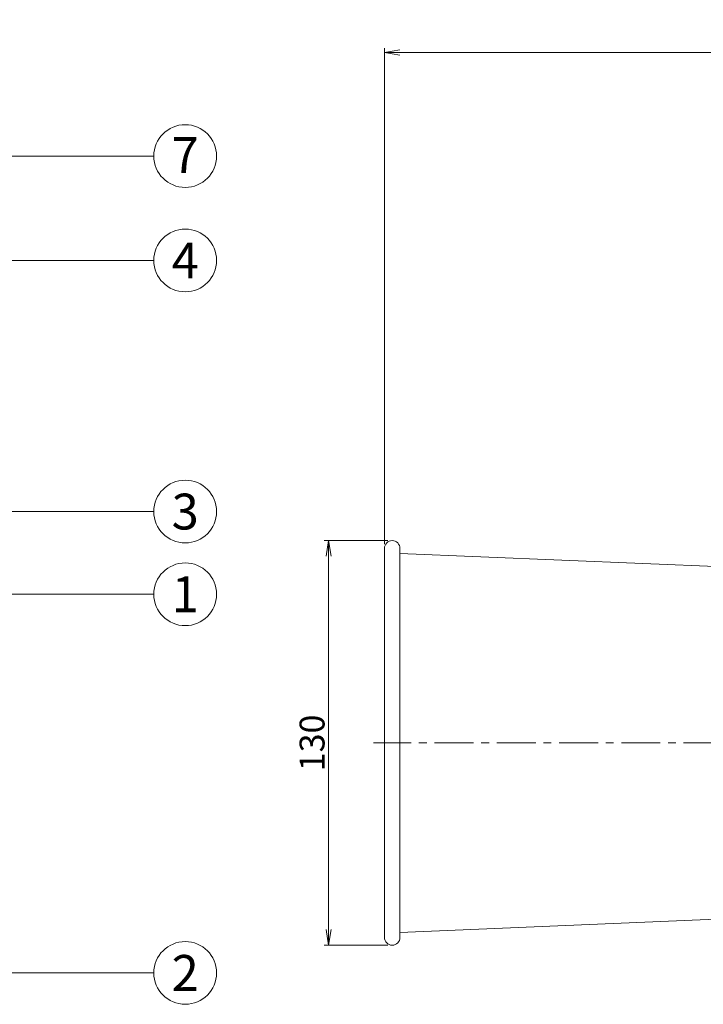
# Model space of a CAD drawing. Units: millimetres. Extents: x 0 to 2268, y 0 to 1604.
# Drawn here: x 855 to 1075, y 764 to 1080 of the extents above; entities that cross this region are included whole.
import ezdxf
from ezdxf.enums import TextEntityAlignment as Align

# ---------------------------------------------------------------- set-up
doc = ezdxf.new("R2010")
doc.units = ezdxf.units.MM
doc.linetypes.add('CENTER', pattern=[2, 1.25, -0.25, 0.25, -0.25])
doc.layers.get('0').update_dxf_attribs({"lineweight": 18})
doc.layers.get('Defpoints').update_dxf_attribs({"lineweight": 18})
for name, color, linetype, lineweight in [('dim', 3, 'Continuous', 13), ('넘버링 보조선', 4, 'Continuous', 13), ('중심선', 1, 'CENTER', 13), ('지시선', 4, 'Continuous', 13)]:
    doc.layers.add(name, color=color, linetype=linetype, lineweight=lineweight)
doc.styles.add('굴림', font='txt')
doc.dimstyles.new('Gastron', dxfattribs={"dimscale": 2, "dimtxt": 4, "dimasz": 2.5, "dimexe": 0.7, "dimexo": 0.7, "dimgap": 0.6, "dimtad": 1, "dimtoh": 1, "dimdec": 1, "dimdsep": 46, "dimtxsty": '굴림', "dimblk": 'OPEN', "dimcen": 0.7, "dimclrd": 256, "dimclre": 256, "dimclrt": 256, "dimadec": 1, "dimazin": 2, "dimtfac": 1, "dimtdec": 1, "dimtix": 1, "dimtmove": 1, "dimatfit": 3, "dimldrblk": 'OPEN', "dimfxl": 0, "dimtolj": 1, "dimtzin": 0, "dimlwd": -1, "dimlwe": -1, "dimarcsym": 0})

# ---------------------------------------------------------------- blocks, each defined once
blk = doc.blocks.new('_Open')
at = {"color": 0, "lineweight": -2}
for p, q in [((-1, 0.167), (0, 0)), ((-1, -0.167), (0, 0)), ((0, 0), (-1, 0))]:
    blk.add_line(p, q, dxfattribs=at)
blk = doc.blocks.new('*D488')
at = {"layer": 'Defpoints', "color": 0, "transparency": 16777216}
for p in [(1294.55, 1069.58), (1294.55, 917.23), (972.55, 910.23)]:
    blk.add_point(p, dxfattribs=at)
at = {"layer": 'dim', "transparency": 16777216}
for p, q in [((972.55, 911.63), (972.55, 1070.98)), ((977.55, 1069.58), (1289.55, 1069.58)), ((1294.55, 918.63), (1294.55, 1070.98))]:
    blk.add_line(p, q, dxfattribs=at)
at = {"layer": 'dim', "transparency": 16777216, "xscale": 5, "yscale": 5, "zscale": 5, "rotation": 180}
blk.add_blockref('_Open', (972.55, 1069.58), dxfattribs=at)
at = {"layer": 'dim', "transparency": 16777216, "xscale": 5, "yscale": 5, "zscale": 5}
blk.add_blockref('_Open', (1294.55, 1069.58), dxfattribs=at)
at = {"layer": 'dim', "transparency": 16777216, "insert": (1133.55, 1074.88), "char_height": 8, "attachment_point": 5, "style": '굴림'}
blk.add_mtext('\\A1;322', dxfattribs=at)
blk = doc.blocks.new('A$C7223774C')
at = {"color": 1, "ltscale": 10}
for p, q in [((105, 65), (105, 127.5)), ((110, 65), (110, 127.5)), ((105, 65), (105, 2.5)), ((110, 65), (110, 2.5))]:
    blk.add_line(p, q, dxfattribs=at)
at = {"color": 1}
for p, q in [((0.95, 121.56), (105, 125.9)), ((0, 120.52), (0, 120.56)), ((0, 9.48), (0, 9.44)), ((0.95, 8.44), (105, 4.08))]:
    blk.add_line(p, q, dxfattribs=at)
at = {"color": 1, "ltscale": 10}
for centre, start, end in [((107.5, 127.5), 0, 180), ((107.5, 2.5), 180, 0)]:
    blk.add_arc(centre, 2.5, start, end, dxfattribs=at)
at = {"color": 1}
for centre, start, end in [((1, 120.56), 92.6585, 180), ((1, 9.44), 180, 267.3415)]:
    blk.add_arc(centre, 1, start, end, dxfattribs=at)
blk = doc.blocks.new('*D498')
at = {"layer": 'Defpoints', "color": 0, "transparency": 16777216}
for p in [(954.63, 912.73), (975.05, 912.73), (975.05, 782.73)]:
    blk.add_point(p, dxfattribs=at)
at = {"layer": 'dim', "transparency": 16777216}
for p, q in [((973.65, 912.73), (953.23, 912.73)), ((954.63, 787.73), (954.63, 907.73)), ((973.65, 782.73), (953.23, 782.73))]:
    blk.add_line(p, q, dxfattribs=at)
at = {"layer": 'dim', "transparency": 16777216, "xscale": 5, "yscale": 5, "zscale": 5}
for p, rotation in [((954.63, 912.73), 90), ((954.63, 782.73), 270)]:
    blk.add_blockref('_Open', p, dxfattribs=dict(at, rotation=rotation))
at = {"layer": 'dim', "transparency": 16777216, "insert": (949.32, 847.73), "char_height": 8, "attachment_point": 5, "rotation": 90, "style": '굴림'}
blk.add_mtext('\\A1;130', dxfattribs=at)

msp = doc.modelspace()

# ---------------------------------------------------------------- linework, layer by layer
at = {"layer": '넘버링 보조선', "color": 4}
for p, q in [((793.25, 1036.31), (898.5, 1036.31)), ((793.25, 1002.77), (898.5, 1002.77)), ((793.25, 922.07), (898.5, 922.07)), ((833.9, 895.49), (898.5, 895.49)), ((793.25, 773.81), (898.5, 773.81))]:
    msp.add_line(p, q, dxfattribs=at)
for centre in [(908.58, 1036.31), (908.58, 1002.77), (908.58, 922.07), (908.58, 895.49), (908.58, 773.81)]:
    msp.add_circle(centre, 10.08, dxfattribs=at)
at = {"layer": '중심선', "ltscale": 10}
msp.add_line((1301.15, 847.73), (969.05, 847.73), dxfattribs=at)

# ---------------------------------------------------------------- block references
at = {"xscale": -1}
msp.add_blockref('A$C7223774C', (1082.55, 782.73), dxfattribs=at)

# ---------------------------------------------------------------- texts
at = {"layer": '지시선', "color": 7, "style": '굴림'}
for s, p in [('7', (908.58, 1036.64)), ('4', (908.58, 1002.77)), ('3', (908.58, 922.07)), ('1', (908.58, 895.49)), ('2', (908.58, 773.81))]:
    msp.add_text(s, height=11.52, dxfattribs=at).set_placement(p, align=Align.MIDDLE_CENTER)

# ---------------------------------------------------------------- dimensions: what is measured, and where the dimension line sits
at = {"layer": 'dim'}
dim = msp.add_linear_dim(base=(1294.55, 1069.58), p1=(972.55, 910.23), p2=(1294.55, 917.23), dimstyle='Gastron', dxfattribs=at)
dim.commit()
dim.dimension.update_dxf_attribs({"geometry": '*D488', "text_midpoint": (1133.55, 1074.88)})
dim = msp.add_linear_dim(base=(954.63, 912.73), p1=(975.05, 782.73), p2=(975.05, 912.73), angle=90, dimstyle='Gastron', dxfattribs=at)
dim.commit()
dim.dimension.update_dxf_attribs({"geometry": '*D498', "text_midpoint": (949.32, 847.73)})

doc.saveas('drawing.dxf')
